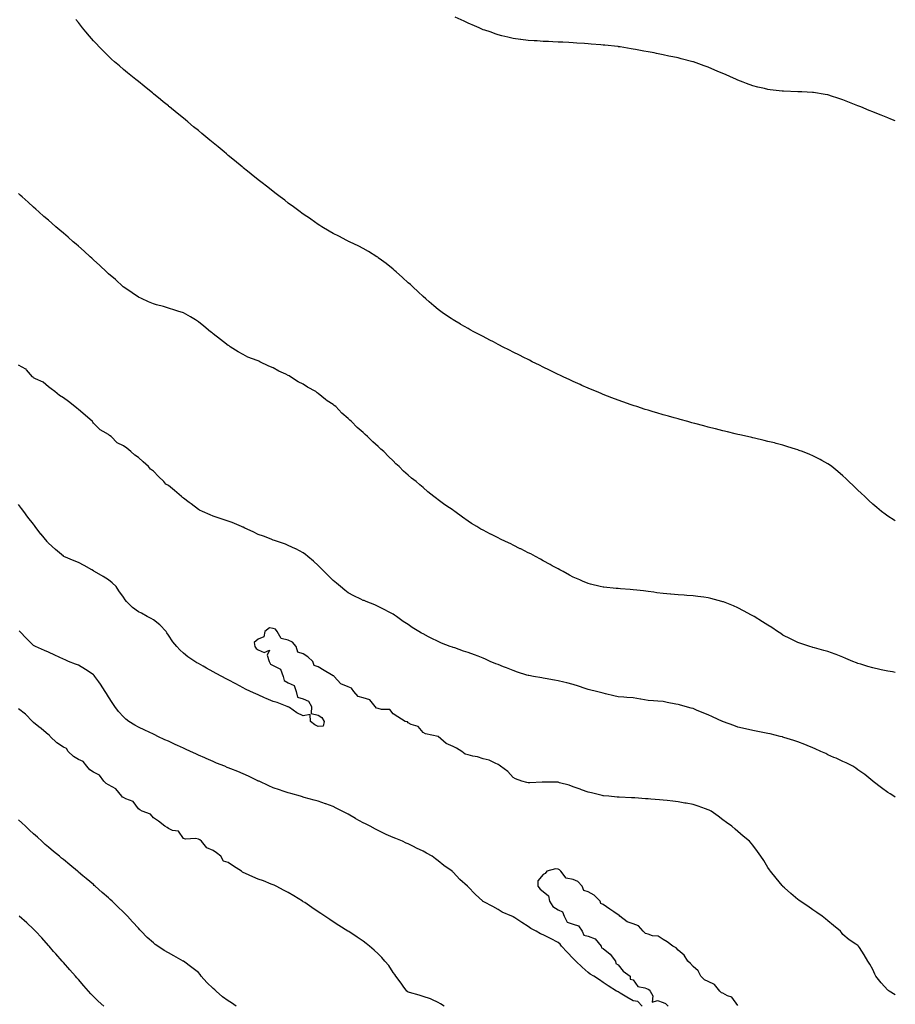
# Model space of a CAD drawing. Units: inches. Extents: x 1026563 to 1029203, y 7350698 to 7353338.
# Drawn here: x 1028619 to 1029203, y 7351693 to 7352350 of the extents above; entities that cross this region are included whole.
import ezdxf

# ---------------------------------------------------------------- set-up
doc = ezdxf.new("R2010")
doc.units = ezdxf.units.IN
doc.header["$MEASUREMENT"] = 0
doc.layers.add('Contour_10267350', color=7, linetype='Continuous', true_color=0x1a5cc0)

msp = doc.modelspace()

# ---------------------------------------------------------------- linework, layer by layer
at = {"layer": 'Contour_10267350'}
for points in [[(1029203, 7352015.73, 3221), (1029202.29, 7352016.15, 3221), (1029198.05, 7352018.76, 3221), (1029196.25, 7352020.13, 3221), (1029193.87, 7352021.92, 3221), (1029190.73, 7352024.6, 3221), (1029188.05, 7352026.92, 3221), (1029185.45, 7352029.32, 3221), (1029182.64, 7352031.92, 3221), (1029180.3, 7352034.16, 3221), (1029178.05, 7352036.26, 3221), (1029175.12, 7352038.99, 3221), (1029172.01, 7352041.92, 3221), (1029170, 7352043.88, 3221), (1029168.05, 7352045.78, 3221), (1029164.73, 7352048.59, 3221), (1029160.67, 7352051.92, 3221), (1029159.14, 7352053.02, 3221), (1029158.05, 7352053.77, 3221), (1029153.99, 7352055.99, 3221), (1029152.78, 7352056.65, 3221), (1029148.05, 7352059.13, 3221), (1029146.08, 7352059.95, 3221), (1029141.14, 7352061.92, 3221), (1029138.87, 7352062.73, 3221), (1029138.05, 7352063.01, 3221), (1029136.47, 7352063.49, 3221), (1029131.27, 7352065.14, 3221), (1029128.05, 7352066.15, 3221), (1029123.5, 7352067.37, 3221), (1029122.31, 7352067.67, 3221), (1029118.05, 7352068.73, 3221), (1029115.47, 7352069.34, 3221), (1029109.12, 7352070.86, 3221), (1029108.05, 7352071.1, 3221), (1029107.39, 7352071.25, 3221), (1029104.4, 7352071.92, 3221), (1029099.2, 7352073.07, 3221), (1029098.05, 7352073.36, 3221), (1029096.14, 7352073.83, 3221), (1029091.16, 7352075.02, 3221), (1029088.05, 7352075.78, 3221), (1029083.15, 7352077.02, 3221), (1029082.87, 7352077.1, 3221), (1029078.05, 7352078.3, 3221), (1029075.16, 7352079.04, 3221), (1029069.32, 7352080.66, 3221), (1029068.05, 7352080.99, 3221), (1029067.31, 7352081.19, 3221), (1029064.67, 7352081.92, 3221), (1029059.44, 7352083.31, 3221), (1029058.05, 7352083.71, 3221), (1029055.57, 7352084.4, 3221), (1029051.6, 7352085.48, 3221), (1029048.05, 7352086.52, 3221), (1029043.87, 7352087.75, 3221), (1029041.49, 7352088.48, 3221), (1029038.05, 7352089.53, 3221), (1029036.21, 7352090.09, 3221), (1029030.67, 7352091.92, 3221), (1029028.69, 7352092.56, 3221), (1029028.05, 7352092.77, 3221), (1029026.72, 7352093.24, 3221), (1029021.25, 7352095.13, 3221), (1029018.05, 7352096.27, 3221), (1029013.95, 7352097.81, 3221), (1029011, 7352098.97, 3221), (1029008.05, 7352100.11, 3221), (1029006.76, 7352100.64, 3221), (1029003.64, 7352101.92, 3221), (1028999.69, 7352103.55, 3221), (1028998.05, 7352104.25, 3221), (1028993.87, 7352106.11, 3221), (1028992.74, 7352106.61, 3221), (1028988.05, 7352108.74, 3221), (1028985.88, 7352109.74, 3221), (1028981.33, 7352111.92, 3221), (1028979.1, 7352112.96, 3221), (1028978.05, 7352113.47, 3221), (1028975.04, 7352114.94, 3221), (1028972.37, 7352116.24, 3221), (1028968.05, 7352118.35, 3221), (1028965.65, 7352119.52, 3221), (1028960.86, 7352121.92, 3221), (1028958.99, 7352122.85, 3221), (1028958.05, 7352123.32, 3221), (1028955.24, 7352124.72, 3221), (1028952.33, 7352126.19, 3221), (1028948.05, 7352128.35, 3221), (1028945.67, 7352129.54, 3221), (1028941.02, 7352131.92, 3221), (1028939.05, 7352132.92, 3221), (1028938.05, 7352133.44, 3221), (1028934.87, 7352135.09, 3221), (1028932.48, 7352136.34, 3221), (1028928.05, 7352138.65, 3221), (1028925.9, 7352139.78, 3221), (1028921.86, 7352141.92, 3221), (1028919.4, 7352143.27, 3221), (1028918.05, 7352144.03, 3221), (1028913.15, 7352146.83, 3221), (1028913.03, 7352146.89, 3221), (1028908.05, 7352149.87, 3221), (1028906.78, 7352150.66, 3221), (1028904.87, 7352151.92, 3221), (1028900.82, 7352154.69, 3221), (1028898.05, 7352156.76, 3221), (1028895.24, 7352159.11, 3221), (1028892.05, 7352161.92, 3221), (1028889.91, 7352163.78, 3221), (1028888.05, 7352165.44, 3221), (1028884.71, 7352168.57, 3221), (1028881.19, 7352171.92, 3221), (1028879.5, 7352173.38, 3221), (1028878.05, 7352174.63, 3221), (1028874.32, 7352178.18, 3221), (1028870.04, 7352181.92, 3221), (1028868.97, 7352182.84, 3221), (1028868.05, 7352183.56, 3221), (1028863.46, 7352187.34, 3221), (1028860.35, 7352189.62, 3221), (1028858.05, 7352191.33, 3221), (1028857.7, 7352191.58, 3221), (1028857.15, 7352191.92, 3221), (1028851.59, 7352195.46, 3221), (1028848.05, 7352197.5, 3221), (1028845.1, 7352198.98, 3221), (1028838.79, 7352201.92, 3221), (1028838.3, 7352202.18, 3221), (1028838.05, 7352202.32, 3221), (1028837.21, 7352202.75, 3221), (1028831.7, 7352205.57, 3221), (1028828.05, 7352207.54, 3221), (1028825.26, 7352209.12, 3221), (1028820.51, 7352211.92, 3221), (1028819.03, 7352212.89, 3221), (1028818.05, 7352213.54, 3221), (1028813.11, 7352216.97, 3221), (1028812.8, 7352217.18, 3221), (1028808.05, 7352220.38, 3221), (1028807.15, 7352221.03, 3221), (1028805.88, 7352221.92, 3221), (1028801.45, 7352225.31, 3221), (1028798.05, 7352227.8, 3221), (1028795.75, 7352229.61, 3221), (1028792.54, 7352231.92, 3221), (1028790.02, 7352233.89, 3221), (1028788.05, 7352235.41, 3221), (1028784.44, 7352238.32, 3221), (1028779.75, 7352241.92, 3221), (1028778.79, 7352242.67, 3221), (1028778.05, 7352243.26, 3221), (1028773.28, 7352247.15, 3221), (1028770.9, 7352249.06, 3221), (1028768.05, 7352251.38, 3221), (1028767.76, 7352251.62, 3221), (1028767.39, 7352251.92, 3221), (1028762.27, 7352256.15, 3221), (1028758.05, 7352259.6, 3221), (1028756.78, 7352260.65, 3221), (1028755.26, 7352261.92, 3221), (1028751.31, 7352265.18, 3221), (1028748.05, 7352267.85, 3221), (1028745.8, 7352269.68, 3221), (1028743.11, 7352271.92, 3221), (1028740.35, 7352274.22, 3221), (1028738.05, 7352276.1, 3221), (1028734.87, 7352278.74, 3221), (1028730.98, 7352281.92, 3221), (1028729.38, 7352283.24, 3221), (1028728.05, 7352284.33, 3221), (1028723.89, 7352287.76, 3221), (1028718.83, 7352291.92, 3221), (1028718.4, 7352292.27, 3221), (1028718.05, 7352292.56, 3221), (1028714.55, 7352295.42, 3221), (1028712.89, 7352296.77, 3221), (1028708.05, 7352300.67, 3221), (1028707.37, 7352301.24, 3221), (1028706.51, 7352301.92, 3221), (1028701.84, 7352305.71, 3221), (1028698.05, 7352308.8, 3221), (1028696.33, 7352310.2, 3221), (1028694.16, 7352311.92, 3221), (1028690.76, 7352314.64, 3221), (1028688.05, 7352316.9, 3221), (1028685.37, 7352319.24, 3221), (1028682.17, 7352321.92, 3221), (1028680.02, 7352323.89, 3221), (1028678.05, 7352325.74, 3221), (1028674.98, 7352328.86, 3221), (1028671.96, 7352331.92, 3221), (1028670.06, 7352333.93, 3221), (1028668.05, 7352336.12, 3221), (1028665.34, 7352339.21, 3221), (1028662.93, 7352341.92, 3221), (1028660.78, 7352344.65, 3221), (1028658.05, 7352348.18, 3221), (1028656.43, 7352350.3, 3221)], [(1029203, 7352282.64, 3220), (1029199.96, 7352283.84, 3220), (1029198.05, 7352284.69, 3220), (1029193.56, 7352286.41, 3220), (1029192.82, 7352286.68, 3220), (1029188.05, 7352288.64, 3220), (1029185.63, 7352289.5, 3220), (1029179.94, 7352291.92, 3220), (1029178.56, 7352292.44, 3220), (1029178.05, 7352292.67, 3220), (1029176.8, 7352293.17, 3220), (1029171.35, 7352295.23, 3220), (1029168.05, 7352296.71, 3220), (1029164.07, 7352297.94, 3220), (1029161, 7352298.98, 3220), (1029158.05, 7352299.92, 3220), (1029156.31, 7352300.18, 3220), (1029148.52, 7352301.46, 3220), (1029148.05, 7352301.53, 3220), (1029147.68, 7352301.54, 3220), (1029140.55, 7352301.92, 3220), (1029138.19, 7352302.05, 3220), (1029138.05, 7352302.05, 3220), (1029137.91, 7352302.06, 3220), (1029128.5, 7352302.37, 3220), (1029128.05, 7352302.39, 3220), (1029127.5, 7352302.48, 3220), (1029119.53, 7352303.4, 3220), (1029118.05, 7352303.61, 3220), (1029115.78, 7352304.18, 3220), (1029111.23, 7352305.1, 3220), (1029108.05, 7352306.02, 3220), (1029103.64, 7352307.5, 3220), (1029101.53, 7352308.45, 3220), (1029098.05, 7352309.86, 3220), (1029096.55, 7352310.42, 3220), (1029093.17, 7352311.92, 3220), (1029089.65, 7352313.52, 3220), (1029088.05, 7352314.31, 3220), (1029084.1, 7352315.87, 3220), (1029082.58, 7352316.45, 3220), (1029078.05, 7352318.35, 3220), (1029075.41, 7352319.28, 3220), (1029068.34, 7352321.92, 3220), (1029068.13, 7352321.99, 3220), (1029067.93, 7352322.04, 3220), (1029060.18, 7352324.05, 3220), (1029058.05, 7352324.66, 3220), (1029054.59, 7352325.37, 3220), (1029051.98, 7352325.84, 3220), (1029048.05, 7352326.69, 3220), (1029043.66, 7352327.52, 3220), (1029042.05, 7352327.92, 3220), (1029038.05, 7352328.77, 3220), (1029035.3, 7352329.18, 3220), (1029029.71, 7352330.25, 3220), (1029028.05, 7352330.51, 3220), (1029026.82, 7352330.68, 3220), (1029019.53, 7352331.92, 3220), (1029018.25, 7352332.11, 3220), (1029018.05, 7352332.14, 3220), (1029017.8, 7352332.18, 3220), (1029009.16, 7352333.03, 3220), (1029008.05, 7352333.18, 3220), (1029006.66, 7352333.3, 3220), (1029000.02, 7352333.9, 3220), (1028998.05, 7352334.11, 3220), (1028995.71, 7352334.26, 3220), (1028990.65, 7352334.51, 3220), (1028988.05, 7352334.67, 3220), (1028985.16, 7352334.82, 3220), (1028981.14, 7352335.02, 3220), (1028978.05, 7352335.17, 3220), (1028974.63, 7352335.34, 3220), (1028971.6, 7352335.47, 3220), (1028968.05, 7352335.63, 3220), (1028964.07, 7352335.91, 3220), (1028962.15, 7352336.03, 3220), (1028958.05, 7352336.29, 3220), (1028953.11, 7352336.98, 3220), (1028952.97, 7352336.99, 3220), (1028948.05, 7352337.64, 3220), (1028944.59, 7352338.47, 3220), (1028940.55, 7352339.42, 3220), (1028938.05, 7352340.02, 3220), (1028936.68, 7352340.56, 3220), (1028932.7, 7352341.92, 3220), (1028929.2, 7352343.07, 3220), (1028928.05, 7352343.42, 3220), (1028925.35, 7352344.62, 3220), (1028922.19, 7352346.06, 3220), (1028918.05, 7352347.77, 3220), (1028915.3, 7352349.17, 3220), (1028909.48, 7352351.92, 3220)], [(1029203, 7351914.6, 3222), (1029201.1, 7351914.96, 3222), (1029198.05, 7351915.45, 3222), (1029193.58, 7351916.4, 3222), (1029192.7, 7351916.57, 3222), (1029188.05, 7351917.57, 3222), (1029184.61, 7351918.49, 3222), (1029179.92, 7351920.04, 3222), (1029178.05, 7351920.59, 3222), (1029177.05, 7351920.93, 3222), (1029174.71, 7351921.92, 3222), (1029170, 7351923.88, 3222), (1029168.05, 7351924.86, 3222), (1029163.46, 7351926.51, 3222), (1029162.85, 7351926.72, 3222), (1029158.05, 7351928.56, 3222), (1029155.43, 7351929.3, 3222), (1029148.99, 7351930.99, 3222), (1029148.05, 7351931.24, 3222), (1029147.54, 7351931.41, 3222), (1029145.96, 7351931.92, 3222), (1029139.94, 7351933.82, 3222), (1029138.05, 7351934.45, 3222), (1029133.05, 7351936.92, 3222), (1029128.05, 7351939.5, 3222), (1029126.59, 7351940.46, 3222), (1029124.42, 7351941.92, 3222), (1029120.57, 7351944.45, 3222), (1029118.05, 7351946.06, 3222), (1029114.5, 7351948.36, 3222), (1029108.85, 7351951.92, 3222), (1029108.34, 7351952.22, 3222), (1029108.05, 7351952.38, 3222), (1029107.09, 7351952.89, 3222), (1029101.84, 7351955.71, 3222), (1029098.05, 7351957.63, 3222), (1029095.04, 7351958.91, 3222), (1029088.38, 7351961.58, 3222), (1029088.05, 7351961.72, 3222), (1029087.89, 7351961.76, 3222), (1029087.35, 7351961.92, 3222), (1029079.96, 7351963.83, 3222), (1029078.05, 7351964.32, 3222), (1029075.26, 7351964.71, 3222), (1029071.27, 7351965.14, 3222), (1029068.05, 7351965.61, 3222), (1029064.01, 7351965.97, 3222), (1029062.17, 7351966.03, 3222), (1029058.05, 7351966.44, 3222), (1029053.17, 7351966.81, 3222), (1029052.95, 7351966.82, 3222), (1029048.05, 7351967.22, 3222), (1029043.87, 7351967.75, 3222), (1029041.9, 7351968.08, 3222), (1029038.05, 7351968.63, 3222), (1029035.08, 7351968.95, 3222), (1029030.49, 7351969.47, 3222), (1029028.05, 7351969.75, 3222), (1029026.02, 7351969.9, 3222), (1029019.59, 7351970.37, 3222), (1029018.05, 7351970.49, 3222), (1029016.76, 7351970.62, 3222), (1029008.6, 7351971.37, 3222), (1029008.05, 7351971.43, 3222), (1029006.08, 7351971.92, 3222), (1028999.69, 7351973.56, 3222), (1028998.05, 7351973.99, 3222), (1028994.42, 7351975.55, 3222), (1028992.52, 7351976.39, 3222), (1028988.05, 7351978.25, 3222), (1028985.71, 7351979.58, 3222), (1028981.33, 7351981.92, 3222), (1028979.18, 7351983.06, 3222), (1028978.05, 7351983.6, 3222), (1028974.2, 7351985.76, 3222), (1028972.74, 7351986.61, 3222), (1028968.05, 7351989.1, 3222), (1028966.25, 7351990.13, 3222), (1028962.99, 7351991.92, 3222), (1028959.75, 7351993.63, 3222), (1028958.05, 7351994.45, 3222), (1028953.13, 7351997, 3222), (1028952.84, 7351997.14, 3222), (1028948.05, 7351999.54, 3222), (1028946.43, 7352000.3, 3222), (1028943.07, 7352001.92, 3222), (1028939.69, 7352003.56, 3222), (1028938.05, 7352004.38, 3222), (1028933.25, 7352006.73, 3222), (1028932.99, 7352006.85, 3222), (1028928.05, 7352009.51, 3222), (1028926.41, 7352010.28, 3222), (1028923.73, 7352011.92, 3222), (1028920.18, 7352014.06, 3222), (1028918.05, 7352015.51, 3222), (1028914.2, 7352018.07, 3222), (1028909.22, 7352021.92, 3222), (1028908.54, 7352022.41, 3222), (1028908.05, 7352022.78, 3222), (1028905.51, 7352024.45, 3222), (1028902.5, 7352026.37, 3222), (1028898.05, 7352029.82, 3222), (1028896.82, 7352030.68, 3222), (1028895.22, 7352031.92, 3222), (1028891.14, 7352035.01, 3222), (1028888.05, 7352037.96, 3222), (1028885.82, 7352039.69, 3222), (1028883.26, 7352041.92, 3222), (1028880.28, 7352044.15, 3222), (1028878.05, 7352046.3, 3222), (1028875, 7352048.87, 3222), (1028871.96, 7352051.92, 3222), (1028869.89, 7352053.75, 3222), (1028868.05, 7352055.79, 3222), (1028864.85, 7352058.72, 3222), (1028861.74, 7352061.92, 3222), (1028859.73, 7352063.59, 3222), (1028858.05, 7352065.29, 3222), (1028854.53, 7352068.41, 3222), (1028850.98, 7352071.92, 3222), (1028849.36, 7352073.23, 3222), (1028848.05, 7352074.58, 3222), (1028844.05, 7352077.92, 3222), (1028840.32, 7352081.92, 3222), (1028839.07, 7352082.94, 3222), (1028838.05, 7352083.98, 3222), (1028833.73, 7352087.61, 3222), (1028829.79, 7352091.92, 3222), (1028828.77, 7352092.65, 3222), (1028828.05, 7352093.25, 3222), (1028824.07, 7352095.9, 3222), (1028822.82, 7352096.69, 3222), (1028818.05, 7352100.71, 3222), (1028817.27, 7352101.15, 3222), (1028816.35, 7352101.92, 3222), (1028810.94, 7352104.82, 3222), (1028808.05, 7352106.93, 3222), (1028804.61, 7352108.48, 3222), (1028799.57, 7352111.92, 3222), (1028798.56, 7352112.44, 3222), (1028798.05, 7352112.79, 3222), (1028796.39, 7352113.59, 3222), (1028791.66, 7352115.54, 3222), (1028788.05, 7352117.76, 3222), (1028785, 7352118.88, 3222), (1028779.05, 7352121.92, 3222), (1028778.34, 7352122.22, 3222), (1028778.05, 7352122.4, 3222), (1028777.21, 7352122.75, 3222), (1028771.17, 7352125.05, 3222), (1028768.05, 7352126.7, 3222), (1028764.67, 7352128.53, 3222), (1028759.34, 7352131.92, 3222), (1028758.54, 7352132.42, 3222), (1028758.05, 7352132.79, 3222), (1028754.77, 7352135.2, 3222), (1028752.78, 7352136.64, 3222), (1028748.05, 7352140.4, 3222), (1028747.21, 7352141.09, 3222), (1028746.19, 7352141.92, 3222), (1028741.68, 7352145.55, 3222), (1028738.05, 7352148.52, 3222), (1028736.06, 7352149.92, 3222), (1028732.89, 7352151.92, 3222), (1028729.73, 7352153.59, 3222), (1028728.05, 7352154.45, 3222), (1028724.28, 7352155.68, 3222), (1028722.46, 7352156.33, 3222), (1028718.05, 7352157.67, 3222), (1028714.79, 7352158.66, 3222), (1028710.1, 7352159.87, 3222), (1028708.05, 7352160.46, 3222), (1028707.07, 7352160.93, 3222), (1028704.85, 7352161.92, 3222), (1028700.16, 7352164.04, 3222), (1028698.05, 7352164.94, 3222), (1028693.99, 7352167.86, 3222), (1028688.25, 7352171.72, 3222), (1028688.05, 7352171.86, 3222), (1028688.01, 7352171.89, 3222), (1028687.99, 7352171.92, 3222), (1028682.8, 7352176.66, 3222), (1028678.05, 7352180.64, 3222), (1028677.41, 7352181.28, 3222), (1028676.74, 7352181.92, 3222), (1028672.31, 7352186.18, 3222), (1028668.05, 7352189.92, 3222), (1028667.03, 7352190.9, 3222), (1028665.92, 7352191.92, 3222), (1028661.82, 7352195.7, 3222), (1028658.05, 7352198.94, 3222), (1028656.47, 7352200.35, 3222), (1028654.65, 7352201.92, 3222), (1028651.16, 7352205.03, 3222), (1028648.05, 7352207.66, 3222), (1028645.76, 7352209.63, 3222), (1028643.07, 7352211.92, 3222), (1028640.39, 7352214.26, 3222), (1028638.05, 7352216.29, 3222), (1028635.04, 7352218.91, 3222), (1028631.6, 7352221.92, 3222), (1028629.75, 7352223.61, 3222), (1028628.05, 7352225.13, 3222), (1028624.48, 7352228.36, 3222), (1028620.53, 7352231.92, 3222), (1028619.24, 7352233.11, 3222), (1028618.05, 7352234.23, 3222)], [(1029203, 7351831.38, 3223), (1029202.11, 7351831.92, 3223), (1029199.59, 7351833.47, 3223), (1029198.05, 7351834.5, 3223), (1029193.73, 7351837.61, 3223), (1029188.17, 7351841.8, 3223), (1029188.01, 7351841.92, 3223), (1029182.6, 7351846.46, 3223), (1029178.05, 7351849.61, 3223), (1029176.78, 7351850.64, 3223), (1029174.75, 7351851.92, 3223), (1029170.32, 7351854.18, 3223), (1029168.05, 7351855.12, 3223), (1029163.44, 7351857.31, 3223), (1029162.07, 7351857.9, 3223), (1029158.05, 7351859.69, 3223), (1029156.55, 7351860.42, 3223), (1029153.32, 7351861.92, 3223), (1029149.63, 7351863.51, 3223), (1029148.05, 7351864.16, 3223), (1029144.24, 7351865.72, 3223), (1029142.56, 7351866.44, 3223), (1029138.05, 7351868.22, 3223), (1029135.32, 7351869.19, 3223), (1029128.73, 7351871.24, 3223), (1029128.05, 7351871.47, 3223), (1029127.7, 7351871.57, 3223), (1029126.27, 7351871.92, 3223), (1029119.63, 7351873.5, 3223), (1029118.05, 7351873.83, 3223), (1029115.67, 7351874.3, 3223), (1029111.29, 7351875.17, 3223), (1029108.05, 7351875.79, 3223), (1029103.07, 7351876.95, 3223), (1029103.01, 7351876.97, 3223), (1029098.05, 7351878.13, 3223), (1029095.24, 7351879.11, 3223), (1029088.28, 7351881.69, 3223), (1029088.05, 7351881.77, 3223), (1029087.93, 7351881.81, 3223), (1029087.68, 7351881.92, 3223), (1029081.04, 7351884.91, 3223), (1029078.05, 7351886.27, 3223), (1029074.07, 7351887.93, 3223), (1029070.47, 7351889.5, 3223), (1029068.05, 7351890.54, 3223), (1029066.92, 7351890.78, 3223), (1029062.74, 7351891.92, 3223), (1029059.01, 7351892.89, 3223), (1029058.05, 7351893.13, 3223), (1029056.51, 7351893.45, 3223), (1029050.71, 7351894.58, 3223), (1029048.05, 7351895.17, 3223), (1029044.51, 7351895.46, 3223), (1029041.72, 7351895.6, 3223), (1029038.05, 7351895.93, 3223), (1029033.25, 7351896.73, 3223), (1029032.91, 7351896.77, 3223), (1029028.05, 7351897.62, 3223), (1029024.01, 7351897.88, 3223), (1029021.96, 7351898.02, 3223), (1029018.05, 7351898.3, 3223), (1029015.18, 7351899.05, 3223), (1029009.57, 7351900.39, 3223), (1029008.05, 7351900.78, 3223), (1029007.17, 7351901.04, 3223), (1029003.64, 7351901.92, 3223), (1028999.1, 7351902.97, 3223), (1028998.05, 7351903.18, 3223), (1028996.14, 7351903.83, 3223), (1028991.55, 7351905.42, 3223), (1028988.05, 7351906.58, 3223), (1028983.77, 7351907.65, 3223), (1028981.86, 7351908.12, 3223), (1028978.05, 7351909.07, 3223), (1028975.61, 7351909.48, 3223), (1028969.34, 7351910.63, 3223), (1028968.05, 7351910.85, 3223), (1028967.13, 7351911, 3223), (1028961.72, 7351911.92, 3223), (1028958.58, 7351912.44, 3223), (1028958.05, 7351912.54, 3223), (1028957.13, 7351912.83, 3223), (1028951, 7351914.86, 3223), (1028948.05, 7351915.78, 3223), (1028943.73, 7351917.6, 3223), (1028941.59, 7351918.39, 3223), (1028938.05, 7351919.77, 3223), (1028936.53, 7351920.4, 3223), (1028932.62, 7351921.92, 3223), (1028929.51, 7351923.38, 3223), (1028928.05, 7351924.03, 3223), (1028924.63, 7351925.34, 3223), (1028922.35, 7351926.22, 3223), (1028918.05, 7351927.84, 3223), (1028914.98, 7351928.85, 3223), (1028909.07, 7351930.9, 3223), (1028908.05, 7351931.25, 3223), (1028907.52, 7351931.4, 3223), (1028906.04, 7351931.92, 3223), (1028900.35, 7351934.21, 3223), (1028898.05, 7351935.18, 3223), (1028893.46, 7351937.33, 3223), (1028891.62, 7351938.35, 3223), (1028888.05, 7351940.22, 3223), (1028886.96, 7351940.82, 3223), (1028885.08, 7351941.92, 3223), (1028880.73, 7351944.59, 3223), (1028878.05, 7351946.51, 3223), (1028874.79, 7351948.66, 3223), (1028870.22, 7351951.92, 3223), (1028868.91, 7351952.78, 3223), (1028868.05, 7351953.38, 3223), (1028865, 7351954.96, 3223), (1028862.44, 7351956.31, 3223), (1028858.05, 7351958.58, 3223), (1028855.75, 7351959.61, 3223), (1028850.04, 7351961.92, 3223), (1028848.6, 7351962.47, 3223), (1028848.05, 7351962.68, 3223), (1028846.51, 7351963.46, 3223), (1028841.88, 7351965.76, 3223), (1028838.05, 7351967.79, 3223), (1028835.69, 7351969.55, 3223), (1028832.78, 7351971.92, 3223), (1028830.18, 7351974.04, 3223), (1028828.05, 7351975.92, 3223), (1028825, 7351978.87, 3223), (1028821.9, 7351981.92, 3223), (1028819.98, 7351983.86, 3223), (1028818.05, 7351985.89, 3223), (1028814.85, 7351988.71, 3223), (1028811.06, 7351991.92, 3223), (1028809.44, 7351993.3, 3223), (1028808.05, 7351994.42, 3223), (1028803.09, 7351996.95, 3223), (1028802.97, 7351997.01, 3223), (1028798.05, 7351999.33, 3223), (1028796.19, 7352000.07, 3223), (1028790.84, 7352001.92, 3223), (1028788.77, 7352002.65, 3223), (1028788.05, 7352002.87, 3223), (1028786.53, 7352003.44, 3223), (1028781.53, 7352005.39, 3223), (1028778.05, 7352006.62, 3223), (1028774.55, 7352008.41, 3223), (1028769.03, 7352010.93, 3223), (1028768.05, 7352011.4, 3223), (1028767.7, 7352011.57, 3223), (1028766.88, 7352011.92, 3223), (1028760.67, 7352014.53, 3223), (1028758.05, 7352015.51, 3223), (1028753.25, 7352017.12, 3223), (1028752.66, 7352017.32, 3223), (1028748.05, 7352018.87, 3223), (1028745.86, 7352019.73, 3223), (1028740.78, 7352021.92, 3223), (1028738.91, 7352022.78, 3223), (1028738.05, 7352023.22, 3223), (1028733.23, 7352027.1, 3223), (1028731.92, 7352028.05, 3223), (1028728.05, 7352030.92, 3223), (1028727.39, 7352031.26, 3223), (1028726.9, 7352031.92, 3223), (1028722.13, 7352036.01, 3223), (1028718.05, 7352039.32, 3223), (1028716.35, 7352040.22, 3223), (1028715.08, 7352041.92, 3223), (1028711.55, 7352045.41, 3223), (1028708.05, 7352048.8, 3223), (1028706.23, 7352050.1, 3223), (1028704.77, 7352051.92, 3223), (1028701.33, 7352055.19, 3223), (1028698.05, 7352058.07, 3223), (1028695.71, 7352059.58, 3223), (1028693.03, 7352061.92, 3223), (1028690.26, 7352064.12, 3223), (1028688.05, 7352065.86, 3223), (1028684.01, 7352067.88, 3223), (1028679.87, 7352071.92, 3223), (1028678.83, 7352072.7, 3223), (1028678.05, 7352073.3, 3223), (1028674.53, 7352075.44, 3223), (1028672.58, 7352076.45, 3223), (1028668.05, 7352080.95, 3223), (1028667.74, 7352081.61, 3223), (1028667.37, 7352081.92, 3223), (1028662.46, 7352086.34, 3223), (1028658.05, 7352090.02, 3223), (1028657.03, 7352090.91, 3223), (1028655.59, 7352091.92, 3223), (1028651.43, 7352095.31, 3223), (1028648.05, 7352097.77, 3223), (1028645.51, 7352099.38, 3223), (1028642.25, 7352101.92, 3223), (1028639.94, 7352103.81, 3223), (1028638.05, 7352105.24, 3223), (1028634.46, 7352108.32, 3223), (1028629.53, 7352110.43, 3223), (1028628.05, 7352111.23, 3223), (1028627.8, 7352111.67, 3223), (1028627.39, 7352111.92, 3223), (1028623.5, 7352116.47, 3223), (1028623.11, 7352116.98, 3223), (1028622.93, 7352117.04, 3223), (1028618.05, 7352119.66, 3223)], [(1029203, 7351699.48, 3224), (1029198.95, 7351701.92, 3224), (1029198.4, 7351702.28, 3224), (1029198.05, 7351702.58, 3224), (1029193.58, 7351707.44, 3224), (1029190.08, 7351711.92, 3224), (1029189.38, 7351713.26, 3224), (1029188.05, 7351716.28, 3224), (1029186.02, 7351719.89, 3224), (1029184.75, 7351721.92, 3224), (1029182.19, 7351726.07, 3224), (1029179.03, 7351730.94, 3224), (1029178.4, 7351731.92, 3224), (1029178.23, 7351732.11, 3224), (1029178.05, 7351732.33, 3224), (1029176.72, 7351733.25, 3224), (1029172.33, 7351736.2, 3224), (1029168.05, 7351739.73, 3224), (1029167.11, 7351740.98, 3224), (1029166.39, 7351741.92, 3224), (1029161.78, 7351745.65, 3224), (1029158.05, 7351748.82, 3224), (1029156.35, 7351750.22, 3224), (1029154.12, 7351751.92, 3224), (1029150.57, 7351754.45, 3224), (1029148.05, 7351756.21, 3224), (1029144.65, 7351758.53, 3224), (1029139.53, 7351761.92, 3224), (1029138.67, 7351762.55, 3224), (1029138.05, 7351763.02, 3224), (1029133.28, 7351767.15, 3224), (1029129.05, 7351770.92, 3224), (1029128.05, 7351771.81, 3224), (1029127.99, 7351771.87, 3224), (1029127.95, 7351771.92, 3224), (1029127.52, 7351772.45, 3224), (1029123.52, 7351777.39, 3224), (1029119.65, 7351781.92, 3224), (1029118.99, 7351782.86, 3224), (1029118.05, 7351784.37, 3224), (1029115.22, 7351789.08, 3224), (1029113.4, 7351791.92, 3224), (1029111.17, 7351795.05, 3224), (1029108.05, 7351799.41, 3224), (1029106.88, 7351800.75, 3224), (1029105.71, 7351801.92, 3224), (1029101.57, 7351805.43, 3224), (1029098.05, 7351808.43, 3224), (1029096.12, 7351809.99, 3224), (1029093.85, 7351811.92, 3224), (1029090.47, 7351814.34, 3224), (1029088.05, 7351816.22, 3224), (1029084.77, 7351818.64, 3224), (1029080.08, 7351821.92, 3224), (1029078.75, 7351822.62, 3224), (1029078.05, 7351822.97, 3224), (1029076.47, 7351823.5, 3224), (1029071.51, 7351825.37, 3224), (1029068.05, 7351826.45, 3224), (1029063.44, 7351827.31, 3224), (1029062.54, 7351827.44, 3224), (1029058.05, 7351828.2, 3224), (1029054.69, 7351828.57, 3224), (1029050.92, 7351829.06, 3224), (1029048.05, 7351829.4, 3224), (1029045.65, 7351829.53, 3224), (1029039.87, 7351830.11, 3224), (1029038.05, 7351830.22, 3224), (1029036.39, 7351830.26, 3224), (1029029.16, 7351830.81, 3224), (1029028.05, 7351830.84, 3224), (1029027, 7351830.86, 3224), (1029018.71, 7351831.25, 3224), (1029018.05, 7351831.26, 3224), (1029017.44, 7351831.32, 3224), (1029011.86, 7351831.92, 3224), (1029008.4, 7351832.28, 3224), (1029008.05, 7351832.33, 3224), (1029007.5, 7351832.46, 3224), (1029000.32, 7351834.18, 3224), (1028998.05, 7351834.73, 3224), (1028993.69, 7351836.28, 3224), (1028992.76, 7351836.62, 3224), (1028988.05, 7351838.19, 3224), (1028985.41, 7351839.29, 3224), (1028978.97, 7351841, 3224), (1028978.05, 7351841.31, 3224), (1028977.5, 7351841.38, 3224), (1028968.62, 7351841.34, 3224), (1028968.05, 7351841.4, 3224), (1028967.5, 7351841.38, 3224), (1028959.09, 7351840.89, 3224), (1028958.05, 7351840.85, 3224), (1028957.21, 7351841.08, 3224), (1028953.77, 7351841.92, 3224), (1028949.71, 7351843.58, 3224), (1028948.05, 7351844.51, 3224), (1028944.55, 7351848.43, 3224), (1028939.57, 7351851.92, 3224), (1028938.77, 7351852.65, 3224), (1028938.05, 7351853.14, 3224), (1028936.04, 7351853.93, 3224), (1028932.17, 7351856.03, 3224), (1028928.05, 7351857.01, 3224), (1028924.3, 7351858.17, 3224), (1028921.21, 7351858.75, 3224), (1028918.05, 7351859.57, 3224), (1028916.08, 7351859.95, 3224), (1028913.75, 7351861.92, 3224), (1028910.2, 7351864.07, 3224), (1028908.05, 7351865.19, 3224), (1028903.28, 7351867.15, 3224), (1028898.05, 7351871.92, 3224), (1028889.67, 7351873.55, 3224), (1028888.05, 7351874.41, 3224), (1028884.61, 7351878.48, 3224), (1028880.02, 7351879.94, 3224), (1028878.05, 7351880.95, 3224), (1028877.64, 7351881.51, 3224), (1028876.1, 7351881.92, 3224), (1028871.16, 7351885.02, 3224), (1028868.05, 7351886.96, 3224), (1028865.9, 7351889.78, 3224), (1028860.22, 7351889.75, 3224), (1028858.05, 7351890.53, 3224), (1028856.92, 7351890.78, 3224), (1028856.04, 7351891.92, 3224), (1028852.41, 7351896.27, 3224), (1028848.05, 7351897.58, 3224), (1028844.67, 7351898.55, 3224), (1028841.76, 7351901.92, 3224), (1028840.26, 7351904.12, 3224), (1028838.05, 7351904.88, 3224), (1028833.11, 7351906.98, 3224), (1028828.58, 7351911.92, 3224), (1028828.36, 7351912.24, 3224), (1028828.05, 7351912.38, 3224), (1028826.96, 7351913.02, 3224), (1028821.9, 7351915.77, 3224), (1028818.05, 7351918.41, 3224), (1028815.37, 7351919.25, 3224), (1028814.4, 7351921.92, 3224), (1028811.12, 7351924.98, 3224), (1028808.05, 7351927.03, 3224), (1028804.32, 7351928.19, 3224), (1028803.23, 7351931.92, 3224), (1028800.86, 7351934.73, 3224), (1028798.05, 7351936.2, 3224), (1028793.26, 7351937.14, 3224), (1028790.73, 7351941.92, 3224), (1028789.5, 7351943.36, 3224), (1028788.05, 7351943.93, 3224), (1028785.57, 7351944.41, 3224), (1028782.48, 7351941.92, 3224), (1028781.72, 7351938.24, 3224), (1028778.05, 7351936.76, 3224), (1028775.32, 7351934.64, 3224), (1028775.84, 7351931.92, 3224), (1028776.62, 7351930.48, 3224), (1028778.05, 7351929.7, 3224), (1028782.05, 7351927.92, 3224), (1028785.55, 7351929.42, 3224), (1028783.87, 7351926.1, 3224), (1028785.39, 7351921.92, 3224), (1028786.21, 7351920.09, 3224), (1028788.05, 7351919.17, 3224), (1028792.95, 7351916.81, 3224), (1028794.63, 7351911.92, 3224), (1028795.3, 7351909.17, 3224), (1028798.05, 7351907.7, 3224), (1028801.9, 7351905.77, 3224), (1028803.34, 7351901.92, 3224), (1028804.16, 7351898.04, 3224), (1028808.05, 7351896.91, 3224), (1028811.51, 7351895.38, 3224), (1028813.46, 7351891.92, 3224), (1028813.34, 7351887.2, 3224), (1028818.05, 7351886.13, 3224), (1028820.53, 7351884.4, 3224), (1028822, 7351881.92, 3224), (1028821.23, 7351878.74, 3224), (1028818.05, 7351878.49, 3224), (1028815.75, 7351879.62, 3224), (1028812.82, 7351881.92, 3224), (1028812.64, 7351886.5, 3224), (1028808.05, 7351885.52, 3224), (1028803.75, 7351887.63, 3224), (1028798.85, 7351891.12, 3224), (1028798.05, 7351891.65, 3224), (1028797.85, 7351891.72, 3224), (1028797.33, 7351891.92, 3224), (1028790.61, 7351894.47, 3224), (1028788.05, 7351895.29, 3224), (1028783.32, 7351897.2, 3224), (1028782.29, 7351897.69, 3224), (1028778.05, 7351899.56, 3224), (1028776.41, 7351900.28, 3224), (1028772.8, 7351901.92, 3224), (1028769.5, 7351903.38, 3224), (1028768.05, 7351904.29, 3224), (1028763.09, 7351906.89, 3224), (1028763.03, 7351906.91, 3224), (1028758.05, 7351909.55, 3224), (1028756.51, 7351910.37, 3224), (1028753.64, 7351911.92, 3224), (1028750.04, 7351913.9, 3224), (1028748.05, 7351914.98, 3224), (1028743.58, 7351917.45, 3224), (1028741.21, 7351918.75, 3224), (1028738.05, 7351920.5, 3224), (1028737.15, 7351921.02, 3224), (1028735.67, 7351921.92, 3224), (1028731.1, 7351924.97, 3224), (1028728.05, 7351927.41, 3224), (1028725.76, 7351929.63, 3224), (1028723.64, 7351931.92, 3224), (1028721.14, 7351935.01, 3224), (1028718.05, 7351939.53, 3224), (1028717.11, 7351940.99, 3224), (1028716.51, 7351941.92, 3224), (1028712.44, 7351946.31, 3224), (1028708.05, 7351949.69, 3224), (1028706.66, 7351950.54, 3224), (1028703.97, 7351951.92, 3224), (1028700.18, 7351954.06, 3224), (1028698.05, 7351955.11, 3224), (1028694.05, 7351957.92, 3224), (1028690.04, 7351961.92, 3224), (1028689.22, 7351963.1, 3224), (1028688.05, 7351964.72, 3224), (1028685.08, 7351968.95, 3224), (1028683.23, 7351971.92, 3224), (1028680.51, 7351974.39, 3224), (1028678.05, 7351976.42, 3224), (1028674.63, 7351978.5, 3224), (1028668.85, 7351981.92, 3224), (1028668.34, 7351982.21, 3224), (1028668.05, 7351982.4, 3224), (1028666.96, 7351983.01, 3224), (1028661.96, 7351985.82, 3224), (1028658.05, 7351987.95, 3224), (1028655.14, 7351989.02, 3224), (1028648.38, 7351991.92, 3224), (1028648.17, 7351992.03, 3224), (1028648.05, 7351992.11, 3224), (1028646.8, 7351993.17, 3224), (1028642.74, 7351996.61, 3224), (1028638.05, 7352000.79, 3224), (1028637.52, 7352001.4, 3224), (1028637.11, 7352001.92, 3224), (1028633.23, 7352006.75, 3224), (1028633.07, 7352006.94, 3224), (1028629.22, 7352011.92, 3224), (1028628.71, 7352012.58, 3224), (1028628.05, 7352013.43, 3224), (1028624.32, 7352018.18, 3224), (1028621.53, 7352021.92, 3224), (1028620.04, 7352023.9, 3224), (1028618.05, 7352026.6, 3224)], [(1029034.22, 7351691.92, 3225), (1029031.17, 7351695.05, 3225), (1029028.05, 7351695.42, 3225), (1029023.95, 7351697.81, 3225), (1029019.46, 7351700.52, 3225), (1029018.05, 7351701.35, 3225), (1029017.7, 7351701.57, 3225), (1029017.03, 7351701.92, 3225), (1029011.53, 7351705.4, 3225), (1029008.05, 7351707.67, 3225), (1029005.69, 7351709.56, 3225), (1029001.94, 7351711.92, 3225), (1028999.44, 7351713.31, 3225), (1028998.05, 7351714.35, 3225), (1028994.05, 7351717.91, 3225), (1028989.85, 7351721.92, 3225), (1028988.91, 7351722.77, 3225), (1028988.05, 7351723.78, 3225), (1028984.07, 7351727.93, 3225), (1028980.41, 7351731.92, 3225), (1028979.34, 7351733.22, 3225), (1028978.05, 7351734.39, 3225), (1028973.09, 7351736.96, 3225), (1028968.05, 7351739.41, 3225), (1028966.39, 7351740.25, 3225), (1028963.5, 7351741.92, 3225), (1028959.91, 7351743.78, 3225), (1028958.05, 7351745.08, 3225), (1028953.75, 7351747.63, 3225), (1028949.18, 7351750.78, 3225), (1028948.05, 7351751.54, 3225), (1028947.8, 7351751.67, 3225), (1028947.29, 7351751.92, 3225), (1028940.82, 7351754.7, 3225), (1028938.05, 7351756.38, 3225), (1028934.44, 7351758.31, 3225), (1028928.42, 7351761.54, 3225), (1028928.05, 7351761.74, 3225), (1028927.95, 7351761.82, 3225), (1028927.84, 7351761.92, 3225), (1028922.82, 7351766.68, 3225), (1028918.05, 7351771.45, 3225), (1028917.82, 7351771.69, 3225), (1028917.6, 7351771.92, 3225), (1028912.56, 7351776.43, 3225), (1028908.05, 7351781.26, 3225), (1028907.7, 7351781.58, 3225), (1028907.39, 7351781.92, 3225), (1028901.86, 7351785.72, 3225), (1028898.05, 7351788.97, 3225), (1028896.25, 7351790.12, 3225), (1028893.93, 7351791.92, 3225), (1028890.18, 7351794.06, 3225), (1028888.05, 7351795.26, 3225), (1028883.52, 7351797.39, 3225), (1028881.59, 7351798.39, 3225), (1028878.05, 7351800.15, 3225), (1028876.8, 7351800.67, 3225), (1028874.18, 7351801.92, 3225), (1028869.81, 7351803.68, 3225), (1028868.05, 7351804.45, 3225), (1028863.46, 7351806.51, 3225), (1028862.89, 7351806.76, 3225), (1028858.05, 7351809.05, 3225), (1028856.14, 7351810, 3225), (1028852.6, 7351811.92, 3225), (1028849.57, 7351813.45, 3225), (1028848.05, 7351814.32, 3225), (1028843.11, 7351816.98, 3225), (1028842.8, 7351817.18, 3225), (1028838.05, 7351819.99, 3225), (1028836.72, 7351820.58, 3225), (1028834.05, 7351821.92, 3225), (1028830.08, 7351823.94, 3225), (1028828.05, 7351825.07, 3225), (1028823.19, 7351826.79, 3225), (1028822.99, 7351826.86, 3225), (1028818.05, 7351828.58, 3225), (1028815.41, 7351829.29, 3225), (1028808.75, 7351831.21, 3225), (1028808.05, 7351831.41, 3225), (1028807.64, 7351831.51, 3225), (1028806.21, 7351831.92, 3225), (1028799.83, 7351833.7, 3225), (1028798.05, 7351834.22, 3225), (1028794.59, 7351835.38, 3225), (1028792.27, 7351836.14, 3225), (1028788.05, 7351837.61, 3225), (1028785.06, 7351838.94, 3225), (1028778.52, 7351841.92, 3225), (1028778.19, 7351842.06, 3225), (1028778.05, 7351842.13, 3225), (1028777.66, 7351842.31, 3225), (1028771.45, 7351845.32, 3225), (1028768.05, 7351846.86, 3225), (1028764.5, 7351848.37, 3225), (1028759.63, 7351850.34, 3225), (1028758.05, 7351850.99, 3225), (1028757.37, 7351851.25, 3225), (1028755.67, 7351851.92, 3225), (1028750.26, 7351854.13, 3225), (1028748.05, 7351855.09, 3225), (1028743.28, 7351857.15, 3225), (1028742.44, 7351857.52, 3225), (1028738.05, 7351859.47, 3225), (1028736.37, 7351860.24, 3225), (1028732.74, 7351861.92, 3225), (1028729.5, 7351863.37, 3225), (1028728.05, 7351864.02, 3225), (1028724.16, 7351865.81, 3225), (1028722.64, 7351866.51, 3225), (1028718.05, 7351868.63, 3225), (1028715.8, 7351869.68, 3225), (1028711.08, 7351871.92, 3225), (1028709.03, 7351872.89, 3225), (1028708.05, 7351873.37, 3225), (1028705.3, 7351874.68, 3225), (1028702.25, 7351876.11, 3225), (1028698.05, 7351878.16, 3225), (1028695.61, 7351879.47, 3225), (1028691.74, 7351881.92, 3225), (1028689.63, 7351883.49, 3225), (1028688.05, 7351884.86, 3225), (1028684.73, 7351888.61, 3225), (1028682.25, 7351891.92, 3225), (1028680.53, 7351894.41, 3225), (1028678.05, 7351898.31, 3225), (1028676.74, 7351900.61, 3225), (1028675.94, 7351901.92, 3225), (1028672.85, 7351906.72, 3225), (1028671.68, 7351908.29, 3225), (1028669.03, 7351911.92, 3225), (1028668.6, 7351912.47, 3225), (1028668.05, 7351913.07, 3225), (1028664.59, 7351915.37, 3225), (1028662.78, 7351916.64, 3225), (1028658.05, 7351919.36, 3225), (1028656.19, 7351920.07, 3225), (1028651.51, 7351921.92, 3225), (1028649.12, 7351922.99, 3225), (1028648.05, 7351923.51, 3225), (1028645.16, 7351924.82, 3225), (1028642.27, 7351926.14, 3225), (1028638.05, 7351927.99, 3225), (1028635.41, 7351929.28, 3225), (1028629.38, 7351931.92, 3225), (1028628.48, 7351932.35, 3225), (1028628.05, 7351932.54, 3225), (1028623.36, 7351937.23, 3225), (1028618.99, 7351941.92, 3225), (1028618.5, 7351942.38, 3225)], [(1028901.98, 7351691.92, 3226), (1028899.63, 7351693.5, 3226), (1028898.05, 7351694.38, 3226), (1028893.71, 7351696.25, 3226), (1028892.82, 7351696.68, 3226), (1028888.05, 7351698.44, 3226), (1028885.41, 7351699.27, 3226), (1028878.91, 7351701.07, 3226), (1028878.05, 7351701.32, 3226), (1028877.7, 7351701.56, 3226), (1028877.25, 7351701.92, 3226), (1028874.69, 7351705.28, 3226), (1028873.26, 7351707.13, 3226), (1028869.79, 7351711.92, 3226), (1028869.09, 7351712.95, 3226), (1028868.05, 7351714.41, 3226), (1028865.06, 7351718.92, 3226), (1028862.41, 7351721.92, 3226), (1028860.41, 7351724.28, 3226), (1028858.05, 7351726.84, 3226), (1028855.37, 7351729.24, 3226), (1028852.15, 7351731.92, 3226), (1028849.91, 7351733.78, 3226), (1028848.05, 7351735.26, 3226), (1028844.03, 7351737.9, 3226), (1028838.34, 7351741.63, 3226), (1028838.05, 7351741.82, 3226), (1028837.99, 7351741.86, 3226), (1028837.89, 7351741.92, 3226), (1028831.88, 7351745.74, 3226), (1028828.05, 7351748.19, 3226), (1028825.8, 7351749.67, 3226), (1028822.39, 7351751.92, 3226), (1028819.79, 7351753.66, 3226), (1028818.05, 7351754.81, 3226), (1028813.83, 7351757.7, 3226), (1028809.01, 7351760.97, 3226), (1028808.05, 7351761.61, 3226), (1028807.87, 7351761.74, 3226), (1028807.6, 7351761.92, 3226), (1028801.72, 7351765.58, 3226), (1028798.05, 7351767.67, 3226), (1028795.26, 7351769.13, 3226), (1028789.98, 7351771.92, 3226), (1028788.66, 7351772.52, 3226), (1028788.05, 7351772.77, 3226), (1028786.64, 7351773.32, 3226), (1028781.57, 7351775.44, 3226), (1028778.05, 7351776.7, 3226), (1028774.42, 7351778.29, 3226), (1028769.55, 7351780.41, 3226), (1028768.05, 7351781.08, 3226), (1028767.41, 7351781.28, 3226), (1028766.8, 7351781.92, 3226), (1028761.51, 7351785.38, 3226), (1028758.05, 7351787.72, 3226), (1028754.87, 7351788.75, 3226), (1028752.95, 7351791.92, 3226), (1028750.26, 7351794.12, 3226), (1028748.05, 7351795.86, 3226), (1028743.62, 7351797.49, 3226), (1028740.2, 7351801.92, 3226), (1028738.97, 7351802.83, 3226), (1028738.05, 7351803.41, 3226), (1028736.19, 7351803.77, 3226), (1028729.46, 7351803.32, 3226), (1028728.05, 7351803.84, 3226), (1028724.75, 7351808.62, 3226), (1028720.8, 7351809.17, 3226), (1028718.05, 7351810.38, 3226), (1028717.31, 7351811.19, 3226), (1028715.61, 7351811.92, 3226), (1028711.57, 7351815.43, 3226), (1028708.05, 7351817.52, 3226), (1028706.08, 7351819.94, 3226), (1028700.49, 7351821.92, 3226), (1028699.03, 7351822.89, 3226), (1028698.05, 7351823.52, 3226), (1028694.53, 7351828.41, 3226), (1028689.77, 7351830.19, 3226), (1028688.05, 7351831.16, 3226), (1028687.54, 7351831.4, 3226), (1028687.11, 7351831.92, 3226), (1028683.03, 7351836.9, 3226), (1028678.05, 7351839.54, 3226), (1028676.49, 7351840.36, 3226), (1028675.1, 7351841.92, 3226), (1028672.11, 7351845.98, 3226), (1028668.05, 7351848.13, 3226), (1028665.71, 7351849.57, 3226), (1028663.6, 7351851.92, 3226), (1028661.25, 7351855.13, 3226), (1028658.05, 7351856.58, 3226), (1028654.69, 7351858.57, 3226), (1028651.29, 7351861.92, 3226), (1028650, 7351863.88, 3226), (1028648.05, 7351864.69, 3226), (1028643.73, 7351867.61, 3226), (1028639.24, 7351871.92, 3226), (1028638.79, 7351872.67, 3226), (1028638.05, 7351873.03, 3226), (1028633.23, 7351877.09, 3226), (1028631.72, 7351878.25, 3226), (1028628.05, 7351881.12, 3226), (1028627.72, 7351881.6, 3226), (1028627.31, 7351881.92, 3226), (1028622.84, 7351886.7, 3226), (1028618.05, 7351890.24, 3226)], [(1028763.34, 7351691.92, 3227), (1028760.22, 7351694.09, 3227), (1028758.05, 7351695.47, 3227), (1028754.26, 7351698.14, 3227), (1028749.92, 7351701.92, 3227), (1028748.97, 7351702.83, 3227), (1028748.05, 7351703.67, 3227), (1028743.79, 7351707.67, 3227), (1028739.98, 7351711.92, 3227), (1028739.16, 7351713.03, 3227), (1028738.05, 7351714.32, 3227), (1028733.79, 7351717.66, 3227), (1028728.09, 7351721.92, 3227), (1028728.07, 7351721.94, 3227), (1028727.99, 7351721.98, 3227), (1028721.62, 7351725.49, 3227), (1028718.05, 7351727.49, 3227), (1028715.24, 7351729.11, 3227), (1028710.96, 7351731.92, 3227), (1028709.26, 7351733.13, 3227), (1028708.05, 7351734.06, 3227), (1028703.93, 7351737.79, 3227), (1028699.89, 7351741.92, 3227), (1028698.99, 7351742.86, 3227), (1028698.05, 7351743.89, 3227), (1028694.22, 7351748.1, 3227), (1028690.75, 7351751.92, 3227), (1028689.4, 7351753.26, 3227), (1028688.05, 7351754.58, 3227), (1028684.34, 7351758.2, 3227), (1028680.49, 7351761.92, 3227), (1028679.22, 7351763.08, 3227), (1028678.05, 7351764.13, 3227), (1028673.95, 7351767.81, 3227), (1028669.3, 7351771.92, 3227), (1028668.64, 7351772.51, 3227), (1028668.05, 7351773.01, 3227), (1028663.23, 7351777.1, 3227), (1028661.08, 7351778.89, 3227), (1028658.05, 7351781.41, 3227), (1028657.78, 7351781.64, 3227), (1028657.42, 7351781.92, 3227), (1028652.29, 7351786.17, 3227), (1028648.05, 7351789.67, 3227), (1028646.82, 7351790.7, 3227), (1028645.39, 7351791.92, 3227), (1028641.33, 7351795.2, 3227), (1028638.05, 7351798, 3227), (1028635.98, 7351799.85, 3227), (1028633.75, 7351801.92, 3227), (1028630.69, 7351804.56, 3227), (1028628.05, 7351806.97, 3227), (1028625.47, 7351809.34, 3227), (1028622.8, 7351811.92, 3227), (1028620.28, 7351814.15, 3227), (1028618.05, 7351816.26, 3227)], [(1029098.05, 7351692.38, 3225), (1029093.95, 7351697.82, 3225), (1029091.1, 7351698.88, 3225), (1029088.05, 7351700.57, 3225), (1029086.98, 7351700.85, 3225), (1029086, 7351701.92, 3225), (1029082.41, 7351706.28, 3225), (1029078.05, 7351708.32, 3225), (1029075.69, 7351709.55, 3225), (1029073.26, 7351711.92, 3225), (1029071.53, 7351715.39, 3225), (1029068.05, 7351718.39, 3225), (1029066.47, 7351720.33, 3225), (1029064.55, 7351721.92, 3225), (1029062.07, 7351725.93, 3225), (1029058.05, 7351729.15, 3225), (1029056.9, 7351730.77, 3225), (1029054.5, 7351731.92, 3225), (1029050.86, 7351734.73, 3225), (1029048.05, 7351736.3, 3225), (1029044.73, 7351738.61, 3225), (1029041.04, 7351738.92, 3225), (1029038.05, 7351739.9, 3225), (1029036.43, 7351740.31, 3225), (1029034.79, 7351741.92, 3225), (1029031.64, 7351745.51, 3225), (1029028.05, 7351746.74, 3225), (1029024.22, 7351748.09, 3225), (1029019.24, 7351751.92, 3225), (1029018.77, 7351752.64, 3225), (1029018.05, 7351752.87, 3225), (1029015.12, 7351754.84, 3225), (1029012.64, 7351756.52, 3225), (1029008.05, 7351759.63, 3225), (1029006.49, 7351760.35, 3225), (1029006.19, 7351761.92, 3225), (1029002.15, 7351766.03, 3225), (1028998.05, 7351768.26, 3225), (1028995.24, 7351769.1, 3225), (1028994.01, 7351771.92, 3225), (1028991.21, 7351775.09, 3225), (1028988.05, 7351776.42, 3225), (1028983.46, 7351777.34, 3225), (1028979.91, 7351781.92, 3225), (1028979.03, 7351782.9, 3225), (1028978.05, 7351783.21, 3225), (1028976.35, 7351783.62, 3225), (1028970.59, 7351781.92, 3225), (1028969.53, 7351780.43, 3225), (1028968.05, 7351779.64, 3225), (1028964.53, 7351775.44, 3225), (1028964.55, 7351771.92, 3225), (1028966.08, 7351769.95, 3225), (1028968.05, 7351768.39, 3225), (1028971.66, 7351765.53, 3225), (1028972.33, 7351761.92, 3225), (1028974.44, 7351758.31, 3225), (1028978.05, 7351756.25, 3225), (1028980.98, 7351754.86, 3225), (1028982.05, 7351751.92, 3225), (1028984.05, 7351747.91, 3225), (1028988.05, 7351746.61, 3225), (1028991.68, 7351745.56, 3225), (1028994.03, 7351741.92, 3225), (1028995.32, 7351739.19, 3225), (1028998.05, 7351738.64, 3225), (1029002.85, 7351736.72, 3225), (1029006.76, 7351731.92, 3225), (1029006.96, 7351730.83, 3225), (1029008.05, 7351730.46, 3225), (1029012.78, 7351726.64, 3225), (1029016.45, 7351721.92, 3225), (1029016.47, 7351720.33, 3225), (1029018.05, 7351719.5, 3225), (1029021.47, 7351715.33, 3225), (1029026.12, 7351711.92, 3225), (1029026.14, 7351710, 3225), (1029028.05, 7351709.4, 3225), (1029031.16, 7351705.03, 3225), (1029035.8, 7351704.17, 3225), (1029038.05, 7351703.14, 3225), (1029038.89, 7351702.76, 3225), (1029039.51, 7351701.92, 3225), (1029041.19, 7351698.77, 3225), (1029040.73, 7351694.59, 3225), (1029044.28, 7351695.69, 3225), (1029048.05, 7351694.27, 3225), (1029049.79, 7351693.67, 3225), (1029051.41, 7351691.92, 3225)], [(1028675.06, 7351691.92, 3228), (1028671.29, 7351695.17, 3228), (1028668.05, 7351698.33, 3228), (1028666.33, 7351700.2, 3228), (1028664.81, 7351701.92, 3228), (1028661.64, 7351705.52, 3228), (1028658.05, 7351709.64, 3228), (1028656.98, 7351710.86, 3228), (1028656.06, 7351711.92, 3228), (1028652.31, 7351716.18, 3228), (1028648.05, 7351721.04, 3228), (1028647.64, 7351721.5, 3228), (1028647.27, 7351721.92, 3228), (1028642.93, 7351726.81, 3228), (1028641.51, 7351728.46, 3228), (1028638.52, 7351731.92, 3228), (1028638.28, 7351732.16, 3228), (1028638.05, 7351732.44, 3228), (1028633.56, 7351737.43, 3228), (1028629.53, 7351741.92, 3228), (1028628.79, 7351742.66, 3228), (1028628.05, 7351743.37, 3228), (1028623.62, 7351747.48, 3228), (1028618.56, 7351751.92, 3228)]]:
    msp.add_polyline3d(points, dxfattribs=at)

doc.saveas('drawing.dxf')
